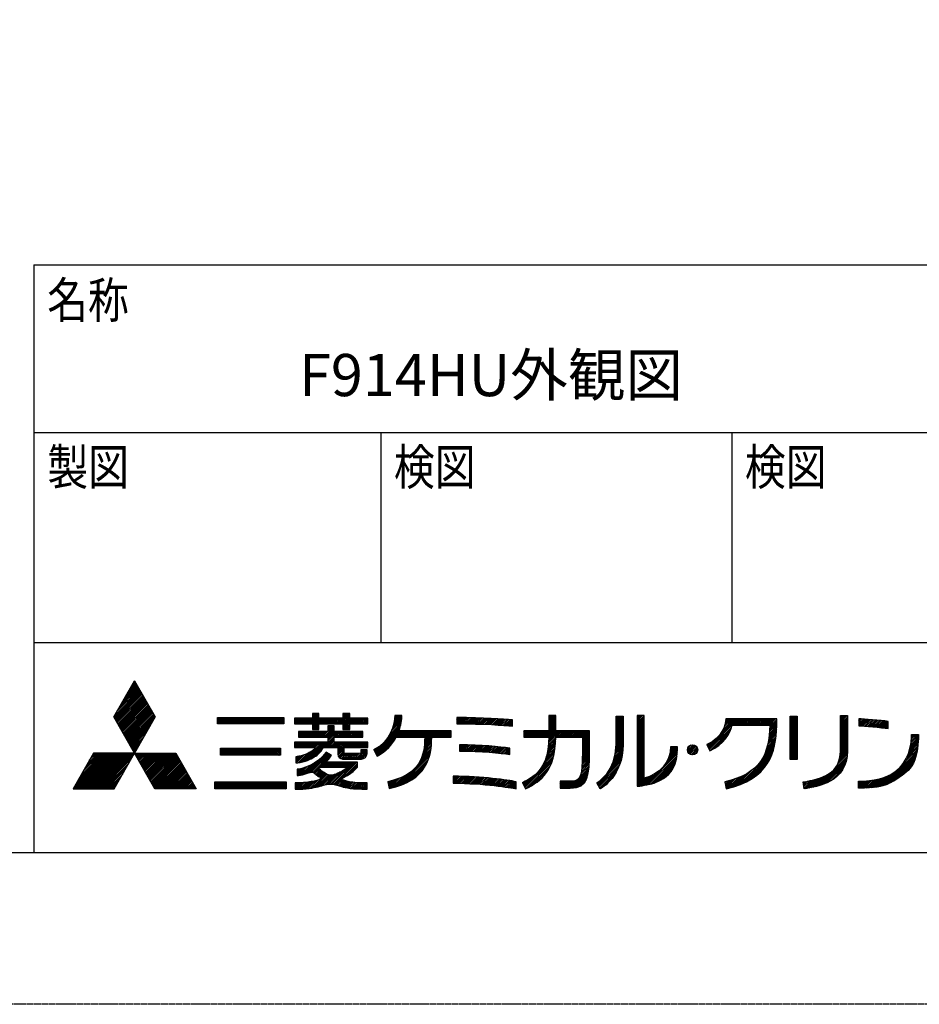
# Model space of a CAD drawing. Units: millimetres. Extents: x 0 to 1680, y 0 to 1188.
# Drawn here: x 946 to 1194, y 0 to 272 of the extents above; entities that cross this region are included whole.
import ezdxf
from ezdxf.enums import TextEntityAlignment as Align

# ---------------------------------------------------------------- set-up
doc = ezdxf.new("R2010")
doc.units = ezdxf.units.MM
doc.linetypes.add('HIDDEN2', pattern=[0.1875, 0.125, -0.0625])
doc.layers.add('図面枠', color=40, linetype='Continuous')
doc.layers.add('非表示', color=50, linetype='Continuous')
doc.styles.add('FONT_0', font='txt')

msp = doc.modelspace()

# ---------------------------------------------------------------- hatches: boundary and pattern name
at = {"layer": '図面枠'}
h = msp.add_hatch(dxfattribs=at)
h.set_pattern_fill('ANSI31', color=0, scale=0.1, style=0)
h.paths.add_polyline_path([(977.533, 89.453), (983.218, 79.439), (977.533, 69.425), (971.849, 79.439)], flags=0)
h = msp.add_hatch(dxfattribs=at)
h.set_pattern_fill('ANSI31', color=0, scale=0.1, style=0)
h.paths.add_polyline_path([(1018.824, 79.263), (1018.824, 77.528), (1000.475, 77.528), (1000.475, 79.263)], flags=0)
h = msp.add_hatch(dxfattribs=at)
h.set_pattern_fill('ANSI31', color=0, scale=0.1, style=0)
h.paths.add_polyline_path([(1042.013, 77.525), (1042.013, 79.077), (1036.99, 79.077), (1036.99, 80.426), (1035.05, 80.426), (1035.05, 79.077), (1028.489, 79.077), (1028.489, 80.426), (1026.732, 80.426), (1026.732, 79.077), (1021.722, 79.077), (1021.722, 77.525), (1026.732, 77.525), (1026.732, 75.987), (1028.489, 75.987), (1028.489, 77.525), (1035.05, 77.525), (1035.05, 75.987), (1036.99, 75.987), (1036.99, 77.525)], flags=0)
h = msp.add_hatch(dxfattribs=at)
h.set_pattern_fill('ANSI31', color=0, scale=0.1, style=0)
edge = h.paths.add_edge_path(flags=0)
edge.add_line((1065.016, 73.861), (1065.016, 75.596))
edge.add_line((1065.016, 75.596), (1050.615, 75.596))
edge.add_spline(control_points=[(1050.615, 75.596), (1051.191, 77.198), (1051.411, 78.714), (1051.411, 79.823)], knot_values=[0, 0, 0, 0, 1, 1, 1, 1], weights=[1, 1, 1, 1], degree=3, periodic=0)
edge.add_line((1051.411, 79.823), (1049.471, 79.823))
edge.add_spline(control_points=[(1049.471, 79.823), (1049.471, 77.395), (1048.25, 72.659), (1043.675, 70.312)], knot_values=[0, 0, 0, 0, 1, 1, 1, 1], weights=[1, 1, 1, 1], degree=3, periodic=0)
edge.add_line((1043.675, 70.312), (1044.56, 68.586))
edge.add_spline(control_points=[(1044.56, 68.586), (1047.132, 69.905), (1048.8, 71.863), (1049.849, 73.861)], knot_values=[0, 0, 0, 0, 1, 1, 1, 1], weights=[1, 1, 1, 1], degree=3, periodic=0)
edge.add_line((1049.849, 73.861), (1057.723, 73.861))
edge.add_spline(control_points=[(1057.723, 73.861), (1057.715, 68.583), (1056.455, 63.443), (1047.488, 61.525)], knot_values=[0, 0, 0, 0, 1, 1, 1, 1], weights=[1, 1, 1, 1], degree=3, periodic=0)
edge.add_line((1047.488, 61.525), (1047.893, 59.628))
edge.add_spline(control_points=[(1047.893, 59.628), (1058.294, 61.853), (1059.655, 68.394), (1059.663, 73.861)], knot_values=[0, 0, 0, 0, 1, 1, 1, 1], weights=[1, 1, 1, 1], degree=3, periodic=0)
edge.add_line((1059.663, 73.861), (1065.016, 73.861))
h = msp.add_hatch(dxfattribs=at)
h.set_pattern_fill('ANSI31', color=0, scale=0.1, style=0)
edge = h.paths.add_edge_path(flags=0)
edge.add_spline(control_points=[(1081.991, 78.609), (1079.388, 78.891), (1073.965, 79.269), (1066.555, 79.269)], knot_values=[0, 0, 0, 0, 1, 1, 1, 1], weights=[1, 1, 1, 1], degree=3, periodic=0)
edge.add_line((1066.555, 79.269), (1066.555, 77.535))
edge.add_spline(control_points=[(1066.555, 77.535), (1074.095, 77.535), (1079.527, 77.143), (1081.991, 76.865)], knot_values=[0, 0, 0, 0, 1, 1, 1, 1], weights=[1, 1, 1, 1], degree=3, periodic=0)
edge.add_line((1081.991, 76.865), (1081.991, 78.609))
h = msp.add_hatch(dxfattribs=at)
h.set_pattern_fill('ANSI31', color=0, scale=0.1, style=0)
edge = h.paths.add_edge_path(flags=0)
edge.add_line((1103.264, 73.865), (1103.264, 75.6))
edge.add_line((1103.264, 75.6), (1093.98, 75.6))
edge.add_line((1093.98, 75.6), (1093.98, 79.823))
edge.add_line((1093.98, 79.823), (1092.041, 79.823))
edge.add_line((1092.041, 79.823), (1092.041, 75.6))
edge.add_line((1092.041, 75.6), (1085.094, 75.6))
edge.add_line((1085.094, 75.6), (1085.094, 73.865))
edge.add_line((1085.094, 73.865), (1092.022, 73.865))
edge.add_spline(control_points=[(1092.022, 73.865), (1091.827, 65.604), (1088.865, 63.396), (1084.727, 61.249)], knot_values=[0, 0, 0, 0, 1, 1, 1, 1], weights=[1, 1, 1, 1], degree=3, periodic=0)
edge.add_line((1084.727, 61.249), (1085.62, 59.527))
edge.add_spline(control_points=[(1085.62, 59.527), (1090.057, 61.828), (1093.741, 64.536), (1093.959, 73.865)], knot_values=[0, 0, 0, 0, 1, 1, 1, 1], weights=[1, 1, 1, 1], degree=3, periodic=0)
edge.add_line((1093.959, 73.865), (1101.324, 73.865))
edge.add_line((1101.324, 73.865), (1101.324, 69.977))
edge.add_spline(control_points=[(1101.324, 69.977), (1101.324, 62.051), (1100.517, 61.673), (1097.967, 61.673)], knot_values=[0, 0, 0, 0, 1, 1, 1, 1], weights=[1, 1, 1, 1], degree=3, periodic=0)
edge.add_line((1097.967, 61.673), (1095.149, 61.673))
edge.add_line((1095.149, 61.673), (1095.149, 59.732))
edge.add_line((1095.149, 59.732), (1097.967, 59.732))
edge.add_spline(control_points=[(1097.967, 59.732), (1103.018, 59.732), (1103.264, 63.434), (1103.264, 69.977)], knot_values=[0, 0, 0, 0, 1, 1, 1, 1], weights=[1, 1, 1, 1], degree=3, periodic=0)
edge.add_line((1103.264, 69.977), (1103.264, 73.865))
h = msp.add_hatch(dxfattribs=at)
h.set_pattern_fill('ANSI31', color=0, scale=0.1, style=0)
edge = h.paths.add_edge_path(flags=0)
edge.add_spline(control_points=[(1112.535, 71.781), (1112.535, 63.086), (1106.514, 59.69), (1106.257, 59.55)], knot_values=[0, 0, 0, 0, 1, 1, 1, 1], weights=[1, 1, 1, 1], degree=3, periodic=0)
edge.add_line((1106.257, 59.55), (1105.326, 61.251))
edge.add_spline(control_points=[(1105.326, 61.251), (1105.538, 61.37), (1110.596, 64.275), (1110.596, 71.781)], knot_values=[0, 0, 0, 0, 1, 1, 1, 1], weights=[1, 1, 1, 1], degree=3, periodic=0)
edge.add_line((1110.596, 71.781), (1110.596, 79.647))
edge.add_line((1110.596, 79.647), (1112.535, 79.647))
edge.add_line((1112.535, 79.647), (1112.535, 71.781))
h = msp.add_hatch(dxfattribs=at)
h.set_pattern_fill('ANSI31', color=0, scale=0.1, style=0)
edge = h.paths.add_edge_path(flags=0)
edge.add_spline(control_points=[(1125.687, 71.143), (1125.687, 66.976), (1122.552, 63.476), (1118.334, 62.498)], knot_values=[0, 0, 0, 0, 1, 1, 1, 1], weights=[1, 1, 1, 1], degree=3, periodic=0)
edge.add_line((1118.334, 62.498), (1118.334, 79.823))
edge.add_line((1118.334, 79.823), (1116.395, 79.823))
edge.add_line((1116.395, 79.823), (1116.395, 60.298))
edge.add_spline(control_points=[(1116.395, 60.298), (1117.056, 60.321), (1117.706, 60.384), (1118.334, 60.505), (1123.633, 61.531), (1127.626, 65.911), (1127.626, 71.143)], knot_values=[0, 0, 0, 0, 1, 2, 3, 4, 4, 4, 4], weights=[1, 1, 1, 1, 1, 1, 1], degree=3, periodic=0)
edge.add_line((1127.626, 71.143), (1125.687, 71.143))
h = msp.add_hatch(dxfattribs=at)
h.set_pattern_fill('ANSI31', color=0, scale=0.1, style=0)
h.paths.add_polyline_path([(1160.64, 79.66), (1160.64, 67.671), (1158.7, 67.671), (1158.7, 79.66)], flags=0)
h = msp.add_hatch(dxfattribs=at)
h.set_pattern_fill('ANSI31', color=0, scale=0.1, style=0)
edge = h.paths.add_edge_path(flags=0)
edge.add_spline(control_points=[(1174.557, 70.07), (1174.557, 61.398), (1166.177, 60.104), (1162.598, 59.551)], knot_values=[0, 0, 0, 0, 1, 1, 1, 1], weights=[1, 1, 1, 1], degree=3, periodic=0)
edge.add_line((1162.598, 59.551), (1162.302, 61.468))
edge.add_spline(control_points=[(1162.302, 61.468), (1167.66, 62.295), (1172.617, 63.91), (1172.617, 70.07)], knot_values=[0, 0, 0, 0, 1, 1, 1, 1], weights=[1, 1, 1, 1], degree=3, periodic=0)
edge.add_line((1172.617, 70.07), (1172.617, 79.823))
edge.add_line((1172.617, 79.823), (1174.557, 79.823))
edge.add_line((1174.557, 79.823), (1174.557, 70.07))
h = msp.add_hatch(dxfattribs=at)
h.set_pattern_fill('ANSI31', color=0, scale=0.1, style=0)
edge = h.paths.add_edge_path(flags=0)
edge.add_line((1035.435, 70.956), (1042.013, 70.956))
edge.add_line((1042.013, 70.956), (1042.013, 72.508))
edge.add_line((1042.013, 72.508), (1032.741, 72.508))
edge.add_line((1032.741, 72.508), (1032.741, 73.852))
edge.add_line((1032.741, 73.852), (1040.654, 73.852))
edge.add_line((1040.654, 73.852), (1040.654, 75.404))
edge.add_line((1040.654, 75.404), (1032.741, 75.404))
edge.add_line((1032.741, 75.404), (1032.741, 76.943))
edge.add_line((1032.741, 76.943), (1030.983, 76.943))
edge.add_line((1030.983, 76.943), (1030.983, 75.404))
edge.add_line((1030.983, 75.404), (1022.875, 75.404))
edge.add_line((1022.875, 75.404), (1022.875, 73.852))
edge.add_line((1022.875, 73.852), (1030.983, 73.852))
edge.add_line((1030.983, 73.852), (1030.983, 72.508))
edge.add_line((1030.983, 72.508), (1021.722, 72.508))
edge.add_line((1021.722, 72.508), (1021.722, 70.956))
edge.add_line((1021.722, 70.956), (1027.582, 70.956))
edge.add_spline(control_points=[(1027.582, 70.956), (1027.213, 70.537), (1026.695, 70.07), (1025.965, 69.661), (1024.366, 68.766), (1022.41, 68.451), (1022.112, 68.451)], knot_values=[0, 0, 0, 0, 1, 2, 3, 4, 4, 4, 4], weights=[1, 1, 1, 1, 1, 1, 1], degree=3, periodic=0)
edge.add_line((1022.112, 68.451), (1022.112, 66.716))
edge.add_spline(control_points=[(1022.112, 66.716), (1022.743, 66.716), (1024.991, 67.128), (1026.812, 68.147), (1028.471, 69.076), (1029.327, 70.289), (1029.703, 70.956)], knot_values=[0, 0, 0, 0, 1, 2, 3, 4, 4, 4, 4], weights=[1, 1, 1, 1, 1, 1, 1], degree=3, periodic=0)
edge.add_line((1029.703, 70.956), (1033.724, 70.956))
edge.add_line((1033.724, 70.956), (1033.724, 69.122))
edge.add_spline(control_points=[(1033.724, 69.122), (1033.724, 68.398), (1034.313, 67.809), (1035.036, 67.809)], knot_values=[0, 0, 0, 0, 1, 1, 1, 1], weights=[1, 1, 1, 1], degree=3, periodic=0)
edge.add_line((1035.036, 67.809), (1040.256, 67.809))
edge.add_spline(control_points=[(1040.256, 67.809), (1041.069, 67.809), (1041.796, 68.514), (1041.796, 69.349)], knot_values=[0, 0, 0, 0, 1, 1, 1, 1], weights=[1, 1, 1, 1], degree=3, periodic=0)
edge.add_line((1041.796, 69.349), (1041.795, 70.364))
edge.add_line((1041.795, 70.364), (1040.084, 70.364))
edge.add_line((1040.084, 70.364), (1040.077, 70.364))
edge.add_line((1040.077, 70.364), (1040.077, 69.761))
edge.add_spline(control_points=[(1040.077, 69.761), (1040.077, 69.508), (1039.872, 69.303), (1039.619, 69.303)], knot_values=[0, 0, 0, 0, 1, 1, 1, 1], weights=[1, 1, 1, 1], degree=3, periodic=0)
edge.add_line((1039.619, 69.303), (1035.893, 69.303))
edge.add_spline(control_points=[(1035.893, 69.303), (1035.641, 69.303), (1035.435, 69.508), (1035.435, 69.761)], knot_values=[0, 0, 0, 0, 1, 1, 1, 1], weights=[1, 1, 1, 1], degree=3, periodic=0)
edge.add_line((1035.435, 69.761), (1035.435, 70.956))
h = msp.add_hatch(dxfattribs=at)
h.set_pattern_fill('ANSI31', color=0, scale=0.1, style=0)
edge = h.paths.add_edge_path(flags=0)
edge.add_line((1155.03, 77.145), (1155.041, 78.879))
edge.add_line((1155.041, 78.879), (1140.938, 78.879))
edge.add_line((1140.938, 78.879), (1140.938, 78.867))
edge.add_spline(control_points=[(1140.938, 78.867), (1140.938, 77.119), (1139.839, 73.666), (1135.723, 71.814)], knot_values=[0, 0, 0, 0, 1, 1, 1, 1], weights=[1, 1, 1, 1], degree=3, periodic=0)
edge.add_line((1135.723, 71.814), (1136.519, 70.045))
edge.add_spline(control_points=[(1136.519, 70.045), (1140.438, 71.808), (1142.108, 74.843), (1142.654, 77.145)], knot_values=[0, 0, 0, 0, 1, 1, 1, 1], weights=[1, 1, 1, 1], degree=3, periodic=0)
edge.add_line((1142.654, 77.145), (1153.09, 77.145))
edge.add_spline(control_points=[(1153.09, 77.145), (1152.915, 69.147), (1150.587, 63.732), (1140.624, 61.472)], knot_values=[0, 0, 0, 0, 1, 1, 1, 1], weights=[1, 1, 1, 1], degree=3, periodic=0)
edge.add_line((1140.624, 61.472), (1141.053, 59.58))
edge.add_spline(control_points=[(1141.053, 59.58), (1152.813, 62.248), (1154.873, 69.503), (1155.03, 77.145)], knot_values=[0, 0, 0, 0, 1, 1, 1, 1], weights=[1, 1, 1, 1], degree=3, periodic=0)
h = msp.add_hatch(dxfattribs=at)
h.set_pattern_fill('ANSI31', color=0, scale=0.1, style=0)
edge = h.paths.add_edge_path(flags=0)
edge.add_spline(control_points=[(1185.773, 78.218), (1183.746, 78.459), (1179.072, 78.923), (1177.68, 78.923)], knot_values=[0, 0, 0, 0, 1, 1, 1, 1], weights=[1, 1, 1, 1], degree=3, periodic=0)
edge.add_line((1177.68, 78.923), (1177.68, 76.983))
edge.add_spline(control_points=[(1177.68, 76.983), (1179.039, 76.983), (1184.017, 76.483), (1185.773, 76.265)], knot_values=[0, 0, 0, 0, 1, 1, 1, 1], weights=[1, 1, 1, 1], degree=3, periodic=0)
edge.add_line((1185.773, 76.265), (1185.773, 78.218))
h = msp.add_hatch(dxfattribs=at)
h.set_pattern_fill('ANSI31', color=0, scale=0.1, style=0)
edge = h.paths.add_edge_path(flags=0)
edge.add_spline(control_points=[(1194.177, 74.615), (1194.177, 73.774), (1194.024, 66.291), (1188.714, 62.622), (1185.992, 60.74), (1182.164, 59.745), (1177.646, 59.745)], knot_values=[0, 0, 0, 0, 1, 2, 3, 4, 4, 4, 4], weights=[1, 1, 1, 1, 1, 1, 1], degree=3, periodic=0)
edge.add_line((1177.646, 59.745), (1177.646, 61.685))
edge.add_spline(control_points=[(1177.646, 61.685), (1181.768, 61.685), (1185.214, 62.561), (1187.611, 64.218), (1191.263, 66.741), (1192.237, 71.941), (1192.237, 74.615)], knot_values=[0, 0, 0, 0, 1, 2, 3, 4, 4, 4, 4], weights=[1, 1, 1, 1, 1, 1, 1], degree=3, periodic=0)
edge.add_line((1192.237, 74.615), (1194.177, 74.615))
h = msp.add_hatch(dxfattribs=at)
h.set_pattern_fill('ANSI31', color=0, scale=0.1, style=0)
h.paths.add_polyline_path([(1017.86, 70.774), (1017.86, 68.834), (1001.242, 68.834), (1001.242, 70.774)], flags=0)
h = msp.add_hatch(dxfattribs=at)
h.set_pattern_fill('ANSI31', color=0, scale=0.1, style=0)
edge = h.paths.add_edge_path(flags=0)
edge.add_spline(control_points=[(1081.223, 70.805), (1078.488, 71.186), (1073.265, 71.734), (1067.335, 71.734)], knot_values=[0, 0, 0, 0, 1, 1, 1, 1], weights=[1, 1, 1, 1], degree=3, periodic=0)
edge.add_line((1067.335, 71.734), (1067.335, 70))
edge.add_spline(control_points=[(1067.335, 70), (1073.368, 70), (1078.638, 69.426), (1081.223, 69.055)], knot_values=[0, 0, 0, 0, 1, 1, 1, 1], weights=[1, 1, 1, 1], degree=3, periodic=0)
edge.add_line((1081.223, 69.055), (1081.223, 70.805))
h = msp.add_hatch(dxfattribs=at)
h.set_pattern_fill('ANSI31', color=0, scale=0.1, style=0)
edge = h.paths.add_edge_path(flags=0)
edge.add_spline(control_points=[(1133.177, 70.346), (1133.177, 69.559), (1132.54, 68.922), (1131.753, 68.922), (1130.967, 68.922), (1130.329, 69.559), (1130.329, 70.346)], knot_values=[0, 0, 0, 0, 1, 1, 1, 2, 2, 2, 2], weights=[1, 1, 1, 1, 1, 1, 1], degree=3, periodic=0)
edge.add_spline(control_points=[(1130.329, 70.346), (1130.329, 71.132), (1130.967, 71.769), (1131.753, 71.769), (1132.54, 71.769), (1133.177, 71.132), (1133.177, 70.346)], knot_values=[2, 2, 2, 2, 3, 3, 3, 4, 4, 4, 4], weights=[1, 1, 1, 1, 1, 1, 1], degree=3, periodic=0)
h = msp.add_hatch(dxfattribs=at)
h.set_pattern_fill('ANSI31', color=0, scale=0.1, style=0)
h.paths.add_polyline_path([(971.921, 59.557), (977.533, 69.425), (966.149, 69.425), (960.537, 59.557)], flags=0)
h = msp.add_hatch(dxfattribs=at)
h.set_pattern_fill('ANSI31', color=0, scale=0.1, style=0)
h.paths.add_polyline_path([(983.146, 59.557), (977.533, 69.425), (988.918, 69.425), (994.53, 59.557)], flags=0)
h = msp.add_hatch(dxfattribs=at)
h.set_pattern_fill('ANSI31', color=0, scale=0.1, style=0)
edge = h.paths.add_edge_path(flags=0)
edge.add_spline(control_points=[(1041.824, 61.192), (1038.782, 61.192), (1036.269, 61.596), (1034.193, 62.218), (1036.248, 63.17), (1038, 64.305), (1039.107, 65.525)], knot_values=[0, 0, 0, 0, 1, 2, 3, 4, 4, 4, 4], weights=[1, 1, 1, 1, 1, 1, 1], degree=3, periodic=0)
edge.add_line((1039.107, 65.525), (1039.107, 65.554))
edge.add_spline(control_points=[(1039.107, 65.554), (1039.108, 65.555), (1039.11, 65.557), (1039.111, 65.558)], knot_values=[0, 0, 0, 0, 1, 1, 1, 1], weights=[1, 1, 1, 1], degree=3, periodic=0)
edge.add_line((1039.111, 65.558), (1039.107, 65.562))
edge.add_line((1039.107, 65.562), (1039.107, 66.895))
edge.add_line((1039.107, 66.895), (1030.377, 66.895))
edge.add_spline(control_points=[(1030.377, 66.895), (1030.965, 67.462), (1031.504, 68.102), (1031.94, 68.84)], knot_values=[0, 0, 0, 0, 1, 1, 1, 1], weights=[1, 1, 1, 1], degree=3, periodic=0)
edge.add_line((1031.94, 68.84), (1030.448, 69.724))
edge.add_spline(control_points=[(1030.448, 69.724), (1028.309, 66.11), (1023.194, 65.007), (1022.495, 64.965)], knot_values=[0, 0, 0, 0, 1, 1, 1, 1], weights=[1, 1, 1, 1], degree=3, periodic=0)
edge.add_line((1022.495, 64.965), (1022.514, 63.232))
edge.add_spline(control_points=[(1022.514, 63.232), (1022.882, 63.232), (1024.632, 63.54), (1026.607, 64.419), (1027.382, 63.719), (1028.342, 63.002), (1029.505, 62.336), (1027.024, 61.624), (1024.361, 61.192), (1021.923, 61.192)], knot_values=[0, 0, 0, 0, 1, 2, 3, 4, 5, 6, 7, 7, 7, 7], weights=[1, 1, 1, 1, 1, 1, 1, 1, 1, 1], degree=3, periodic=0)
edge.add_line((1021.923, 61.192), (1021.923, 59.458))
edge.add_spline(control_points=[(1021.923, 59.458), (1025.14, 59.458), (1028.665, 60.137), (1031.767, 61.233), (1034.323, 60.191), (1037.615, 59.458), (1041.824, 59.458)], knot_values=[0, 0, 0, 0, 1, 2, 3, 4, 4, 4, 4], weights=[1, 1, 1, 1, 1, 1, 1], degree=3, periodic=0)
edge.add_line((1041.824, 59.458), (1041.824, 61.192))
edge = h.paths.add_edge_path(flags=0)
edge.add_spline(control_points=[(1036.476, 65.525), (1035.248, 64.617), (1033.631, 63.787), (1031.818, 63.101), (1030.357, 63.76), (1029.183, 64.522), (1028.26, 65.282)], knot_values=[0, 0, 0, 0, 1, 2, 3, 4, 4, 4, 4], weights=[1, 1, 1, 1, 1, 1, 1], degree=3, periodic=0)
edge.add_spline(control_points=[(1028.26, 65.282), (1028.391, 65.362), (1028.523, 65.44), (1028.653, 65.525)], knot_values=[0, 0, 0, 0, 1, 1, 1, 1], weights=[1, 1, 1, 1], degree=3, periodic=0)
edge.add_line((1028.653, 65.525), (1036.476, 65.525))
h = msp.add_hatch(dxfattribs=at)
h.set_pattern_fill('ANSI31', color=0, scale=0.1, style=0)
edge = h.paths.add_edge_path(flags=0)
edge.add_spline(control_points=[(1082.959, 61.543), (1080.717, 61.977), (1073.756, 63.044), (1065.587, 63.044)], knot_values=[0, 0, 0, 0, 1, 1, 1, 1], weights=[1, 1, 1, 1], degree=3, periodic=0)
edge.add_line((1065.587, 63.044), (1065.587, 61.103))
edge.add_spline(control_points=[(1065.587, 61.103), (1074.095, 61.103), (1081.448, 59.89), (1082.959, 59.563)], knot_values=[0, 0, 0, 0, 1, 1, 1, 1], weights=[1, 1, 1, 1], degree=3, periodic=0)
edge.add_line((1082.959, 59.563), (1082.959, 61.543))
h = msp.add_hatch(dxfattribs=at)
h.set_pattern_fill('ANSI31', color=0, scale=0.1, style=0)
h.paths.add_polyline_path([(1019.41, 61.508), (1019.41, 59.568), (999.692, 59.568), (999.692, 61.508)], flags=0)

# ---------------------------------------------------------------- linework, layer by layer
at = {"layer": '図面枠', "color": 0, "linetype": 'Continuous'}
for p, q in [((949.711, 204.418), (949.711, 41.937)), ((949.711, 204.418), (1646.059, 204.418)), ((1646.059, 157.995), (949.711, 157.995)), ((1646.059, 99.966), (949.711, 99.966)), ((88.948, 41.937), (1646.059, 41.937))]:
    msp.add_line(p, q, dxfattribs=at)
at = {"layer": '図面枠', "color": 0}
for p, q in [((1045.571, 157.995), (1045.571, 99.966)), ((1142.571, 157.995), (1142.571, 99.966)), ((971.849, 79.439), (977.533, 89.453)), ((977.533, 89.453), (983.218, 79.439)), ((977.533, 69.425), (971.849, 79.439)), ((983.218, 79.439), (977.533, 69.425)), ((1000.475, 77.528), (1000.475, 79.263)), ((1000.475, 79.263), (1018.824, 79.263)), ((1018.824, 79.263), (1018.824, 77.528)), ((1026.732, 79.077), (1021.722, 79.077)), ((1021.722, 79.077), (1021.722, 77.525)), ((1028.489, 80.426), (1026.732, 80.426)), ((1026.732, 80.426), (1026.732, 79.077)), ((1028.489, 79.077), (1028.489, 80.426)), ((1035.05, 79.077), (1028.489, 79.077)), ((1036.99, 80.426), (1035.05, 80.426)), ((1035.05, 80.426), (1035.05, 79.077)), ((1036.99, 79.077), (1036.99, 80.426)), ((1042.013, 79.077), (1036.99, 79.077)), ((1042.013, 77.525), (1042.013, 79.077)), ((1051.411, 79.823), (1049.471, 79.823)), ((1066.555, 79.269), (1066.555, 77.535)), ((1093.98, 79.823), (1092.041, 79.823)), ((1092.041, 79.823), (1092.041, 75.6)), ((1093.98, 75.6), (1093.98, 79.823)), ((1110.596, 71.781), (1110.596, 79.647)), ((1110.596, 79.647), (1112.535, 79.647)), ((1112.535, 79.647), (1112.535, 71.781)), ((1118.334, 79.823), (1116.395, 79.823)), ((1116.395, 79.823), (1116.395, 60.298)), ((1118.334, 62.498), (1118.334, 79.823)), ((1158.7, 67.671), (1158.7, 79.66)), ((1158.7, 79.66), (1160.64, 79.66)), ((1160.64, 79.66), (1160.64, 67.671)), ((1172.617, 70.07), (1172.617, 79.823)), ((1172.617, 79.823), (1174.557, 79.823)), ((1174.557, 79.823), (1174.557, 70.07)), ((1018.824, 77.528), (1000.475, 77.528)), ((1021.722, 77.525), (1026.732, 77.525)), ((1026.732, 77.525), (1026.732, 75.987)), ((1028.489, 75.987), (1028.489, 77.525)), ((1028.489, 77.525), (1035.05, 77.525)), ((1032.741, 76.943), (1030.983, 76.943)), ((1030.983, 76.943), (1030.983, 75.404)), ((1032.741, 75.404), (1032.741, 76.943)), ((1035.05, 77.525), (1035.05, 75.987)), ((1036.99, 75.987), (1036.99, 77.525)), ((1036.99, 77.525), (1042.013, 77.525)), ((1081.991, 76.865), (1081.991, 78.609)), ((1155.041, 78.879), (1140.938, 78.879)), ((1140.938, 78.879), (1140.938, 78.867)), ((1142.654, 77.145), (1153.09, 77.145)), ((1155.03, 77.145), (1155.041, 78.879)), ((1177.68, 78.923), (1177.68, 76.983)), ((1185.773, 76.265), (1185.773, 78.218)), ((1030.983, 75.404), (1022.875, 75.404)), ((1022.875, 75.404), (1022.875, 73.852)), ((1022.875, 73.852), (1030.983, 73.852)), ((1026.732, 75.987), (1028.489, 75.987)), ((1030.983, 73.852), (1030.983, 72.508)), ((1040.654, 75.404), (1032.741, 75.404)), ((1032.741, 72.508), (1032.741, 73.852)), ((1032.741, 73.852), (1040.654, 73.852)), ((1035.05, 75.987), (1036.99, 75.987)), ((1040.654, 73.852), (1040.654, 75.404)), ((1049.849, 73.861), (1057.723, 73.861)), ((1065.016, 75.596), (1050.615, 75.596)), ((1059.663, 73.861), (1065.016, 73.861)), ((1065.016, 73.861), (1065.016, 75.596)), ((1092.041, 75.6), (1085.094, 75.6)), ((1085.094, 75.6), (1085.094, 73.865)), ((1085.094, 73.865), (1092.022, 73.865)), ((1093.959, 73.865), (1101.324, 73.865)), ((1103.264, 75.6), (1093.98, 75.6)), ((1101.324, 73.865), (1101.324, 69.977)), ((1103.264, 73.865), (1103.264, 75.6)), ((1103.264, 69.977), (1103.264, 73.865)), ((1192.237, 74.615), (1194.177, 74.615)), ((1001.242, 68.834), (1001.242, 70.774)), ((1001.242, 70.774), (1017.86, 70.774)), ((1017.86, 70.774), (1017.86, 68.834)), ((1030.983, 72.508), (1021.722, 72.508)), ((1021.722, 72.508), (1021.722, 70.956)), ((1021.722, 70.956), (1027.582, 70.956)), ((1029.703, 70.956), (1033.724, 70.956)), ((1042.013, 72.508), (1032.741, 72.508)), ((1033.724, 70.956), (1033.724, 69.122)), ((1035.435, 69.761), (1035.435, 70.956)), ((1035.435, 70.956), (1042.013, 70.956)), ((1042.013, 70.956), (1042.013, 72.508)), ((1067.335, 71.734), (1067.335, 70)), ((1081.223, 69.055), (1081.223, 70.805)), ((1127.626, 71.143), (1125.687, 71.143)), ((1135.723, 71.814), (1136.519, 70.045)), ((966.149, 69.425), (960.537, 59.557)), ((977.533, 69.425), (966.149, 69.425)), ((971.921, 59.557), (977.533, 69.425)), ((977.533, 69.425), (988.918, 69.425)), ((983.146, 59.557), (977.533, 69.425)), ((988.918, 69.425), (994.53, 59.557)), ((1017.86, 68.834), (1001.242, 68.834)), ((1022.112, 68.451), (1022.112, 66.716)), ((1031.94, 68.84), (1030.448, 69.724)), ((1039.619, 69.303), (1035.893, 69.303)), ((1040.084, 70.364), (1040.077, 70.364)), ((1040.077, 70.364), (1040.077, 69.761)), ((1041.795, 70.364), (1040.084, 70.364)), ((1041.796, 69.349), (1041.795, 70.364)), ((1043.675, 70.312), (1044.56, 68.586)), ((1028.653, 65.525), (1036.476, 65.525)), ((1039.107, 66.895), (1030.377, 66.895)), ((1035.036, 67.809), (1040.256, 67.809)), ((1039.107, 65.562), (1039.107, 66.895)), ((1039.111, 65.558), (1039.107, 65.562)), ((1039.107, 65.525), (1039.107, 65.554)), ((1160.64, 67.671), (1158.7, 67.671)), ((1022.495, 64.965), (1022.514, 63.232)), ((1065.587, 63.044), (1065.587, 61.103)), ((999.692, 59.568), (999.692, 61.508)), ((999.692, 61.508), (1019.41, 61.508)), ((1019.41, 61.508), (1019.41, 59.568)), ((1021.923, 61.192), (1021.923, 59.458)), ((1041.824, 59.458), (1041.824, 61.192)), ((1047.488, 61.525), (1047.893, 59.628)), ((1082.959, 59.563), (1082.959, 61.543)), ((1084.727, 61.249), (1085.62, 59.527)), ((1097.967, 61.673), (1095.149, 61.673)), ((1095.149, 61.673), (1095.149, 59.732)), ((1106.257, 59.55), (1105.326, 61.251)), ((1140.624, 61.472), (1141.053, 59.58)), ((1162.598, 59.551), (1162.302, 61.468)), ((1177.646, 59.745), (1177.646, 61.685)), ((960.537, 59.557), (971.921, 59.557)), ((994.53, 59.557), (983.146, 59.557)), ((1019.41, 59.568), (999.692, 59.568)), ((1095.149, 59.732), (1097.967, 59.732))]:
    msp.add_line(p, q, dxfattribs=at)
at = {"layer": '図面枠', "color": 0, "lineweight": 0}
for p, q in [((971.849, 79.439), (977.533, 89.453)), ((977.533, 89.453), (983.218, 79.439)), ((977.533, 69.425), (971.849, 79.439)), ((983.218, 79.439), (977.533, 69.425)), ((1000.475, 77.528), (1000.475, 79.263)), ((1000.475, 79.263), (1018.824, 79.263)), ((1018.824, 79.263), (1018.824, 77.528)), ((1026.732, 79.077), (1021.722, 79.077)), ((1021.722, 79.077), (1021.722, 77.525)), ((1028.489, 80.426), (1026.732, 80.426)), ((1026.732, 80.426), (1026.732, 79.077)), ((1028.489, 79.077), (1028.489, 80.426)), ((1035.05, 79.077), (1028.489, 79.077)), ((1036.99, 80.426), (1035.05, 80.426)), ((1035.05, 80.426), (1035.05, 79.077)), ((1036.99, 79.077), (1036.99, 80.426)), ((1042.013, 79.077), (1036.99, 79.077)), ((1042.013, 77.525), (1042.013, 79.077)), ((1051.411, 79.823), (1049.471, 79.823)), ((1066.555, 79.269), (1066.555, 77.535)), ((1093.98, 79.823), (1092.041, 79.823)), ((1092.041, 79.823), (1092.041, 75.6)), ((1093.98, 75.6), (1093.98, 79.823)), ((1110.596, 71.781), (1110.596, 79.647)), ((1110.596, 79.647), (1112.535, 79.647)), ((1112.535, 79.647), (1112.535, 71.781)), ((1118.334, 79.823), (1116.395, 79.823)), ((1116.395, 79.823), (1116.395, 60.298)), ((1118.334, 62.498), (1118.334, 79.823)), ((1158.7, 67.671), (1158.7, 79.66)), ((1158.7, 79.66), (1160.64, 79.66)), ((1160.64, 79.66), (1160.64, 67.671)), ((1172.617, 70.07), (1172.617, 79.823)), ((1172.617, 79.823), (1174.557, 79.823)), ((1174.557, 79.823), (1174.557, 70.07)), ((1018.824, 77.528), (1000.475, 77.528)), ((1021.722, 77.525), (1026.732, 77.525)), ((1026.732, 77.525), (1026.732, 75.987)), ((1028.489, 75.987), (1028.489, 77.525)), ((1028.489, 77.525), (1035.05, 77.525)), ((1032.741, 76.943), (1030.983, 76.943)), ((1030.983, 76.943), (1030.983, 75.404)), ((1032.741, 75.404), (1032.741, 76.943)), ((1035.05, 77.525), (1035.05, 75.987)), ((1036.99, 75.987), (1036.99, 77.525)), ((1036.99, 77.525), (1042.013, 77.525)), ((1081.991, 76.865), (1081.991, 78.609)), ((1155.041, 78.879), (1140.938, 78.879)), ((1140.938, 78.879), (1140.938, 78.867)), ((1142.654, 77.145), (1153.09, 77.145)), ((1155.03, 77.145), (1155.041, 78.879)), ((1177.68, 78.923), (1177.68, 76.983)), ((1185.773, 76.265), (1185.773, 78.218)), ((1030.983, 75.404), (1022.875, 75.404)), ((1022.875, 75.404), (1022.875, 73.852)), ((1022.875, 73.852), (1030.983, 73.852)), ((1026.732, 75.987), (1028.489, 75.987)), ((1030.983, 73.852), (1030.983, 72.508)), ((1040.654, 75.404), (1032.741, 75.404)), ((1032.741, 72.508), (1032.741, 73.852)), ((1032.741, 73.852), (1040.654, 73.852)), ((1035.05, 75.987), (1036.99, 75.987)), ((1040.654, 73.852), (1040.654, 75.404)), ((1049.849, 73.861), (1057.723, 73.861)), ((1065.016, 75.596), (1050.615, 75.596)), ((1059.663, 73.861), (1065.016, 73.861)), ((1065.016, 73.861), (1065.016, 75.596)), ((1092.041, 75.6), (1085.094, 75.6)), ((1085.094, 75.6), (1085.094, 73.865)), ((1085.094, 73.865), (1092.022, 73.865)), ((1093.959, 73.865), (1101.324, 73.865)), ((1103.264, 75.6), (1093.98, 75.6)), ((1101.324, 73.865), (1101.324, 69.977)), ((1103.264, 73.865), (1103.264, 75.6)), ((1103.264, 69.977), (1103.264, 73.865)), ((1192.237, 74.615), (1194.177, 74.615)), ((1001.242, 68.834), (1001.242, 70.774)), ((1001.242, 70.774), (1017.86, 70.774)), ((1017.86, 70.774), (1017.86, 68.834)), ((1030.983, 72.508), (1021.722, 72.508)), ((1021.722, 72.508), (1021.722, 70.956)), ((1021.722, 70.956), (1027.582, 70.956)), ((1029.703, 70.956), (1033.724, 70.956)), ((1042.013, 72.508), (1032.741, 72.508)), ((1033.724, 70.956), (1033.724, 69.122)), ((1035.435, 69.761), (1035.435, 70.956)), ((1035.435, 70.956), (1042.013, 70.956)), ((1042.013, 70.956), (1042.013, 72.508)), ((1067.335, 71.734), (1067.335, 70)), ((1081.223, 69.055), (1081.223, 70.805)), ((1127.626, 71.143), (1125.687, 71.143)), ((1135.723, 71.814), (1136.519, 70.045)), ((966.149, 69.425), (960.537, 59.557)), ((977.533, 69.425), (966.149, 69.425)), ((971.921, 59.557), (977.533, 69.425)), ((977.533, 69.425), (988.918, 69.425)), ((983.146, 59.557), (977.533, 69.425)), ((988.918, 69.425), (994.53, 59.557)), ((1017.86, 68.834), (1001.242, 68.834)), ((1022.112, 68.451), (1022.112, 66.716)), ((1031.94, 68.84), (1030.448, 69.724)), ((1039.619, 69.303), (1035.893, 69.303)), ((1040.084, 70.364), (1040.077, 70.364)), ((1040.077, 70.364), (1040.077, 69.761)), ((1041.795, 70.364), (1040.084, 70.364)), ((1041.796, 69.349), (1041.795, 70.364)), ((1043.675, 70.312), (1044.56, 68.586)), ((1028.653, 65.525), (1036.476, 65.525)), ((1039.107, 66.895), (1030.377, 66.895)), ((1035.036, 67.809), (1040.256, 67.809)), ((1039.107, 65.562), (1039.107, 66.895)), ((1039.111, 65.558), (1039.107, 65.562)), ((1039.107, 65.525), (1039.107, 65.554)), ((1160.64, 67.671), (1158.7, 67.671)), ((1022.495, 64.965), (1022.514, 63.232)), ((1065.587, 63.044), (1065.587, 61.103)), ((999.692, 59.568), (999.692, 61.508)), ((999.692, 61.508), (1019.41, 61.508)), ((1019.41, 61.508), (1019.41, 59.568)), ((1021.923, 61.192), (1021.923, 59.458)), ((1041.824, 59.458), (1041.824, 61.192)), ((1047.488, 61.525), (1047.893, 59.628)), ((1082.959, 59.563), (1082.959, 61.543)), ((1084.727, 61.249), (1085.62, 59.527)), ((1097.967, 61.673), (1095.149, 61.673)), ((1095.149, 61.673), (1095.149, 59.732)), ((1106.257, 59.55), (1105.326, 61.251)), ((1140.624, 61.472), (1141.053, 59.58)), ((1162.598, 59.551), (1162.302, 61.468)), ((1177.646, 59.745), (1177.646, 61.685)), ((960.537, 59.557), (971.921, 59.557)), ((994.53, 59.557), (983.146, 59.557)), ((1019.41, 59.568), (999.692, 59.568)), ((1095.149, 59.732), (1097.967, 59.732))]:
    msp.add_line(p, q, dxfattribs=at)
for points in [[(1049.471, 79.823), (1049.471, 77.395), (1048.25, 72.659), (1043.675, 70.312)], [(1050.615, 75.596), (1051.191, 77.198), (1051.411, 78.714), (1051.411, 79.823)], [(1081.991, 78.609), (1079.388, 78.891), (1073.965, 79.269), (1066.555, 79.269)], [(1066.555, 77.535), (1074.095, 77.535), (1079.527, 77.143), (1081.991, 76.865)], [(1140.938, 78.867), (1140.938, 77.119), (1139.839, 73.666), (1135.723, 71.814)], [(1136.519, 70.045), (1140.438, 71.808), (1142.108, 74.843), (1142.654, 77.145)], [(1153.09, 77.145), (1152.915, 69.147), (1150.587, 63.732), (1140.624, 61.472)], [(1141.053, 59.58), (1152.813, 62.248), (1154.873, 69.503), (1155.03, 77.145)], [(1185.773, 78.218), (1183.746, 78.459), (1179.072, 78.923), (1177.68, 78.923)], [(1177.68, 76.983), (1179.039, 76.983), (1184.017, 76.483), (1185.773, 76.265)], [(1044.56, 68.586), (1047.132, 69.905), (1048.8, 71.863), (1049.849, 73.861)], [(1057.723, 73.861), (1057.715, 68.583), (1056.455, 63.443), (1047.488, 61.525)], [(1047.893, 59.628), (1058.294, 61.853), (1059.655, 68.394), (1059.663, 73.861)], [(1092.022, 73.865), (1091.827, 65.604), (1088.865, 63.396), (1084.727, 61.249)], [(1085.62, 59.527), (1090.057, 61.828), (1093.741, 64.536), (1093.959, 73.865)], [(1187.611, 64.218), (1191.263, 66.741), (1192.237, 71.941), (1192.237, 74.615)], [(1194.177, 74.615), (1194.177, 73.774), (1194.024, 66.291), (1188.714, 62.622)], [(1027.582, 70.956), (1027.213, 70.537), (1026.695, 70.07), (1025.965, 69.661)], [(1026.812, 68.147), (1028.471, 69.076), (1029.327, 70.289), (1029.703, 70.956)], [(1081.223, 70.805), (1078.488, 71.186), (1073.265, 71.734), (1067.335, 71.734)], [(1105.326, 61.251), (1105.538, 61.37), (1110.596, 64.275), (1110.596, 71.781)], [(1112.535, 71.781), (1112.535, 63.086), (1106.514, 59.69), (1106.257, 59.55)], [(1125.687, 71.143), (1125.687, 66.976), (1122.552, 63.476), (1118.334, 62.498)], [(1118.334, 60.505), (1123.633, 61.531), (1127.626, 65.911), (1127.626, 71.143)], [(1025.965, 69.661), (1024.366, 68.766), (1022.41, 68.451), (1022.112, 68.451)], [(1022.112, 66.716), (1022.743, 66.716), (1024.991, 67.128), (1026.812, 68.147)], [(1030.448, 69.724), (1028.309, 66.11), (1023.194, 65.007), (1022.495, 64.965)], [(1030.377, 66.895), (1030.965, 67.462), (1031.504, 68.102), (1031.94, 68.84)], [(1033.724, 69.122), (1033.724, 68.398), (1034.313, 67.809), (1035.036, 67.809)], [(1035.893, 69.303), (1035.641, 69.303), (1035.435, 69.508), (1035.435, 69.761)], [(1040.077, 69.761), (1040.077, 69.508), (1039.872, 69.303), (1039.619, 69.303)], [(1040.256, 67.809), (1041.069, 67.809), (1041.796, 68.514), (1041.796, 69.349)], [(1067.335, 70), (1073.368, 70), (1078.638, 69.426), (1081.223, 69.055)], [(1101.324, 69.977), (1101.324, 62.051), (1100.517, 61.673), (1097.967, 61.673)], [(1097.967, 59.732), (1103.018, 59.732), (1103.264, 63.434), (1103.264, 69.977)], [(1162.302, 61.468), (1167.66, 62.295), (1172.617, 63.91), (1172.617, 70.07)], [(1174.557, 70.07), (1174.557, 61.398), (1166.177, 60.104), (1162.598, 59.551)], [(1028.26, 65.282), (1028.391, 65.362), (1028.523, 65.44), (1028.653, 65.525)], [(1036.476, 65.525), (1035.248, 64.617), (1033.631, 63.787), (1031.818, 63.101)], [(1034.193, 62.218), (1036.248, 63.17), (1038, 64.305), (1039.107, 65.525)], [(1039.107, 65.554), (1039.108, 65.555), (1039.11, 65.557), (1039.111, 65.558)], [(1022.514, 63.232), (1022.882, 63.232), (1024.632, 63.54), (1026.607, 64.419)], [(1026.607, 64.419), (1027.382, 63.719), (1028.342, 63.002), (1029.505, 62.336)], [(1031.818, 63.101), (1030.357, 63.76), (1029.183, 64.522), (1028.26, 65.282)], [(1082.959, 61.543), (1080.717, 61.977), (1073.756, 63.044), (1065.587, 63.044)], [(1177.646, 61.685), (1181.768, 61.685), (1185.214, 62.561), (1187.611, 64.218)], [(1188.714, 62.622), (1185.992, 60.74), (1182.164, 59.745), (1177.646, 59.745)], [(1029.505, 62.336), (1027.024, 61.624), (1024.361, 61.192), (1021.923, 61.192)], [(1021.923, 59.458), (1025.14, 59.458), (1028.665, 60.137), (1031.767, 61.233)], [(1031.767, 61.233), (1034.323, 60.191), (1037.615, 59.458), (1041.824, 59.458)], [(1041.824, 61.192), (1038.782, 61.192), (1036.269, 61.596), (1034.193, 62.218)], [(1065.587, 61.103), (1074.095, 61.103), (1081.448, 59.89), (1082.959, 59.563)], [(1116.395, 60.298), (1117.056, 60.321), (1117.706, 60.384), (1118.334, 60.505)]]:
    msp.add_open_spline(points, degree=3, dxfattribs=at)
at = {"layer": '図面枠', "color": 0}
for points in [[(1049.471, 79.823), (1049.471, 77.395), (1048.25, 72.659), (1043.675, 70.312)], [(1050.615, 75.596), (1051.191, 77.198), (1051.411, 78.714), (1051.411, 79.823)], [(1081.991, 78.609), (1079.388, 78.891), (1073.965, 79.269), (1066.555, 79.269)], [(1066.555, 77.535), (1074.095, 77.535), (1079.527, 77.143), (1081.991, 76.865)], [(1140.938, 78.867), (1140.938, 77.119), (1139.839, 73.666), (1135.723, 71.814)], [(1136.519, 70.045), (1140.438, 71.808), (1142.108, 74.843), (1142.654, 77.145)], [(1153.09, 77.145), (1152.915, 69.147), (1150.587, 63.732), (1140.624, 61.472)], [(1141.053, 59.58), (1152.813, 62.248), (1154.873, 69.503), (1155.03, 77.145)], [(1185.773, 78.218), (1183.746, 78.459), (1179.072, 78.923), (1177.68, 78.923)], [(1177.68, 76.983), (1179.039, 76.983), (1184.017, 76.483), (1185.773, 76.265)], [(1044.56, 68.586), (1047.132, 69.905), (1048.8, 71.863), (1049.849, 73.861)], [(1057.723, 73.861), (1057.715, 68.583), (1056.455, 63.443), (1047.488, 61.525)], [(1047.893, 59.628), (1058.294, 61.853), (1059.655, 68.394), (1059.663, 73.861)], [(1092.022, 73.865), (1091.827, 65.604), (1088.865, 63.396), (1084.727, 61.249)], [(1085.62, 59.527), (1090.057, 61.828), (1093.741, 64.536), (1093.959, 73.865)], [(1177.646, 61.685), (1181.768, 61.685), (1185.214, 62.561), (1187.611, 64.218), (1191.263, 66.741), (1192.237, 71.941), (1192.237, 74.615)], [(1194.177, 74.615), (1194.177, 73.774), (1194.024, 66.291), (1188.714, 62.622), (1185.992, 60.74), (1182.164, 59.745), (1177.646, 59.745)], [(1027.582, 70.956), (1027.213, 70.537), (1026.695, 70.07), (1025.965, 69.661), (1024.366, 68.766), (1022.41, 68.451), (1022.112, 68.451)], [(1022.112, 66.716), (1022.743, 66.716), (1024.991, 67.128), (1026.812, 68.147), (1028.471, 69.076), (1029.327, 70.289), (1029.703, 70.956)], [(1081.223, 70.805), (1078.488, 71.186), (1073.265, 71.734), (1067.335, 71.734)], [(1105.326, 61.251), (1105.538, 61.37), (1110.596, 64.275), (1110.596, 71.781)], [(1112.535, 71.781), (1112.535, 63.086), (1106.514, 59.69), (1106.257, 59.55)], [(1116.395, 60.298), (1117.056, 60.321), (1117.706, 60.384), (1118.334, 60.505), (1123.633, 61.531), (1127.626, 65.911), (1127.626, 71.143)], [(1125.687, 71.143), (1125.687, 66.976), (1122.552, 63.476), (1118.334, 62.498)], [(1030.448, 69.724), (1028.309, 66.11), (1023.194, 65.007), (1022.495, 64.965)], [(1030.377, 66.895), (1030.965, 67.462), (1031.504, 68.102), (1031.94, 68.84)], [(1033.724, 69.122), (1033.724, 68.398), (1034.313, 67.809), (1035.036, 67.809)], [(1035.893, 69.303), (1035.641, 69.303), (1035.435, 69.508), (1035.435, 69.761)], [(1040.077, 69.761), (1040.077, 69.508), (1039.872, 69.303), (1039.619, 69.303)], [(1040.256, 67.809), (1041.069, 67.809), (1041.796, 68.514), (1041.796, 69.349)], [(1067.335, 70), (1073.368, 70), (1078.638, 69.426), (1081.223, 69.055)], [(1101.324, 69.977), (1101.324, 62.051), (1100.517, 61.673), (1097.967, 61.673)], [(1097.967, 59.732), (1103.018, 59.732), (1103.264, 63.434), (1103.264, 69.977)], [(1162.302, 61.468), (1167.66, 62.295), (1172.617, 63.91), (1172.617, 70.07)], [(1174.557, 70.07), (1174.557, 61.398), (1166.177, 60.104), (1162.598, 59.551)], [(1028.26, 65.282), (1028.391, 65.362), (1028.523, 65.44), (1028.653, 65.525)], [(1036.476, 65.525), (1035.248, 64.617), (1033.631, 63.787), (1031.818, 63.101), (1030.357, 63.76), (1029.183, 64.522), (1028.26, 65.282)], [(1041.824, 61.192), (1038.782, 61.192), (1036.269, 61.596), (1034.193, 62.218), (1036.248, 63.17), (1038, 64.305), (1039.107, 65.525)], [(1039.107, 65.554), (1039.108, 65.555), (1039.11, 65.557), (1039.111, 65.558)], [(1022.514, 63.232), (1022.882, 63.232), (1024.632, 63.54), (1026.607, 64.419), (1027.382, 63.719), (1028.342, 63.002), (1029.505, 62.336), (1027.024, 61.624), (1024.361, 61.192), (1021.923, 61.192)], [(1082.959, 61.543), (1080.717, 61.977), (1073.756, 63.044), (1065.587, 63.044)], [(1021.923, 59.458), (1025.14, 59.458), (1028.665, 60.137), (1031.767, 61.233), (1034.323, 60.191), (1037.615, 59.458), (1041.824, 59.458)], [(1065.587, 61.103), (1074.095, 61.103), (1081.448, 59.89), (1082.959, 59.563)]]:
    msp.add_open_spline(points, degree=3, dxfattribs=at)
at = {"layer": '図面枠', "color": 0, "lineweight": 0}
for points, knots in [([(1130.329, 70.346), (1130.329, 71.132), (1130.967, 71.769), (1131.753, 71.769), (1132.54, 71.769), (1133.177, 71.132), (1133.177, 70.346)], [2, 2, 2, 2, 3, 3, 3, 4, 4, 4, 4]), ([(1133.177, 70.346), (1133.177, 69.559), (1132.54, 68.922), (1131.753, 68.922), (1130.967, 68.922), (1130.329, 69.559), (1130.329, 70.346)], [0, 0, 0, 0, 1, 1, 1, 2, 2, 2, 2])]:
    msp.add_open_spline(points, degree=3, knots=knots, dxfattribs=at)
at = {"layer": '図面枠', "color": 0}
for points, knots in [([(1130.329, 70.346), (1130.329, 71.132), (1130.967, 71.769), (1131.753, 71.769), (1132.54, 71.769), (1133.177, 71.132), (1133.177, 70.346)], [2, 2, 2, 2, 3, 3, 3, 4, 4, 4, 4]), ([(1133.177, 70.346), (1133.177, 69.559), (1132.54, 68.922), (1131.753, 68.922), (1130.967, 68.922), (1130.329, 69.559), (1130.329, 70.346)], [0, 0, 0, 0, 1, 1, 1, 2, 2, 2, 2])]:
    msp.add_open_spline(points, degree=3, knots=knots, dxfattribs=at)
at = {"layer": '非表示', "linetype": 'HIDDEN2'}
msp.add_lwpolyline([(0, 1188), (1680, 1188), (1680, 0), (0, 0)], close=True, dxfattribs=at)

# ---------------------------------------------------------------- texts
at = {"layer": '図面枠', "color": 0, "linetype": 'Continuous', "style": 'FONT_0', "width": 0.833333}
for s, p in [('名称', (953.382, 194.656)), ('製図', (953.439, 148.537)), ('検図', (1049.205, 148.537)), ('検図', (1049.205, 148.537)), ('検図', (1146.205, 148.537)), ('検図', (1146.205, 148.537))]:
    msp.add_text(s, height=9.9192, dxfattribs=at).set_placement(p, align=Align.MIDDLE_LEFT)
at = {"layer": '図面枠', "color": 0, "linetype": 'Continuous', "style": 'FONT_0'}
msp.add_text('F914HU外観図', height=11.6696, dxfattribs=at).set_placement((1076.056, 173.951), align=Align.MIDDLE_CENTER)

doc.saveas('drawing.dxf')
